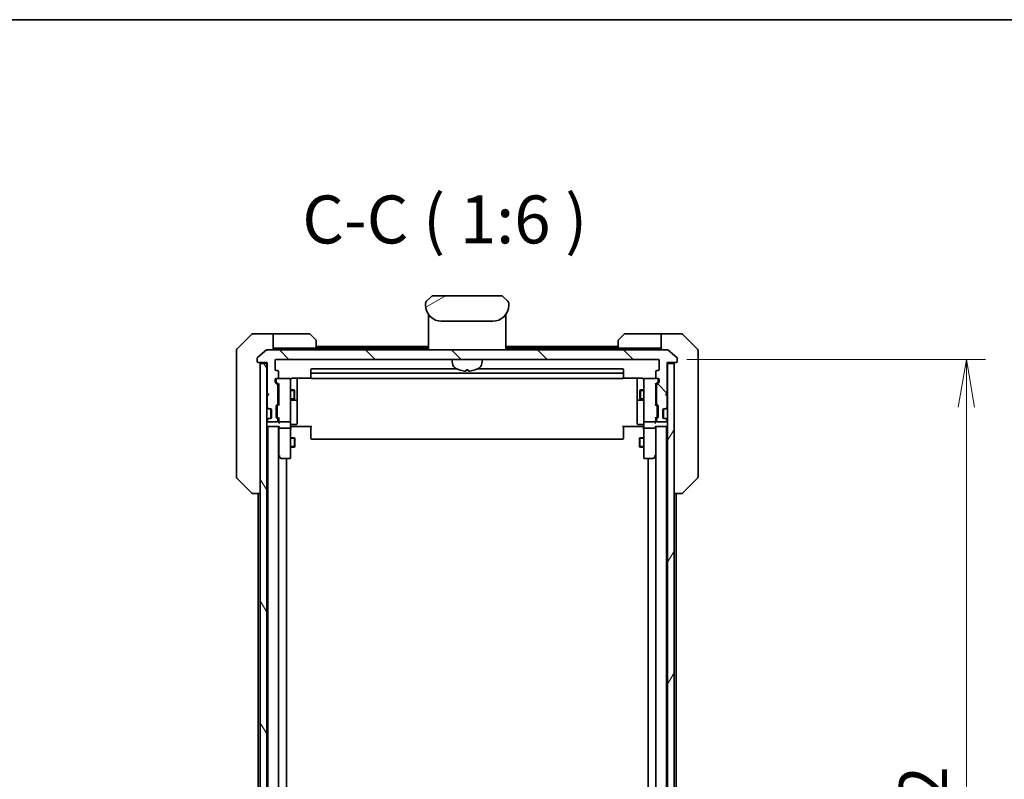
# Model space of a CAD drawing. Units: millimetres. Extents: x 0 to 9640, y 0 to 1686.
# Drawn here: x 3722 to 4030, y 1448 to 1686 of the extents above; entities that cross this region are included whole.
import ezdxf

# ---------------------------------------------------------------- set-up
doc = ezdxf.new("R2010")
doc.units = ezdxf.units.MM
for name, color, linetype, lineweight in [('Border (ISO)', 7, 'Continuous', 35), ('Dimension (ISO)', 7, 'Continuous', 18), ('Dimension (ISO) @ 1', 7, 'Continuous', 18), ('Hatch (ISO)', 1, 'Continuous', 18), ('Symbol (ISO)', 7, 'Continuous', 18), ('Visible (ISO)', 7, 'Continuous', 35), ('Visible Narrow (ISO)', 7, 'Continuous', 25)]:
    doc.layers.add(name, color=color, linetype=linetype, lineweight=lineweight)
doc.styles.add('Note Text (TK)', font='MS PGothic.ttf')
doc.dimstyles.new('Default - Method 1b (TK)', dxfattribs={"dimscale": 5, "dimtxt": 2.5, "dimasz": 2.5, "dimexe": 1, "dimexo": 1.5, "dimgap": 1, "dimtad": 1, "dimtoh": 1, "dimrnd": 1e-08, "dimdsep": 46, "dimtxsty": 'Note Text (TK)', "dimblk": 'OPEN', "dimcen": 0.09, "dimdle": 5, "dimclrd": 100, "dimclre": 100, "dimclrt": 7, "dimadec": 1, "dimazin": 1, "dimtfac": 1, "dimtmove": 0, "dimatfit": 3, "dimldrblk": 'OPEN', "dimfxl": 1, "dimtolj": 1, "dimlwd": -1, "dimlwe": -1, "dimarcsym": 0})

# ---------------------------------------------------------------- blocks, each defined once
blk = doc.blocks.new('図面枠 tk図枠')
at = {"layer": 'Border (ISO)'}
blk.add_line((14.5, 289), (405.5, 289), dxfattribs=at)
blk = doc.blocks.new('_Open')
at = {"color": 0, "linetype": 'ByBlock', "lineweight": -2}
for p, q in [((-1, 0.167), (0, 0)), ((-1, -0.167), (0, 0)), ((0, 0), (-1, 0))]:
    blk.add_line(p, q, dxfattribs=at)
blk = doc.blocks.new('*D53')
at = {"layer": 'Defpoints', "color": 0}
for p in [(3921.99, 1579.75), (3921.99, 1287.75), (4018.48, 1287.75)]:
    blk.add_point(p, dxfattribs=at)
at = {"layer": 'Dimension (ISO)', "color": 100}
for p, q in [((3930.99, 1579.75), (4024.48, 1579.75)), ((4018.48, 1564.75), (4018.48, 1302.75)), ((3930.99, 1287.75), (4024.48, 1287.75))]:
    blk.add_line(p, q, dxfattribs=at)
at = {"layer": 'Dimension (ISO)', "color": 100, "xscale": 15, "yscale": 15, "zscale": 15}
for p, rotation in [((4018.48, 1579.75), 90), ((4018.48, 1287.75), 270)]:
    blk.add_blockref('_Open', p, dxfattribs=dict(at, rotation=rotation))
at = {"layer": 'Dimension (ISO)', "color": 7, "insert": (4004.98, 1418.49), "char_height": 15, "attachment_point": 4, "rotation": 90, "style": 'Note Text (TK)'}
blk.add_mtext('\\A1;292', dxfattribs=at)

msp = doc.modelspace()

# ---------------------------------------------------------------- hatches: boundary and pattern name
at = {"layer": 'Hatch (ISO)'}
h = msp.add_hatch(dxfattribs=at)
h.set_pattern_fill('ANSI31', color=256, scale=152.4, angle=-14.999978, style=0)
h.set_pattern_definition([(30, (1878, -48), (-9.525, 16.49778), [])])
edge = h.paths.add_edge_path()
edge.add_line((3875.2416, 1596.6458), (3875.2416, 1597.2316))
edge.add_ellipse((3874.283, 1597.2487), major_axis=(-0.3747, 0.9046), ratio=0.97549601, start_angle=246.477174, end_angle=293.522735)
edge.add_line((3874.9487, 1597.9387), (3873.5345, 1599.3529))
edge.add_ellipse((3872.8274, 1598.6458), major_axis=(-0.7071, 0.7071), ratio=1, start_angle=270, end_angle=315.000009)
edge.add_line((3872.8274, 1599.6458), (3851.6558, 1599.6458))
edge.add_ellipse((3851.6558, 1598.6458), major_axis=(-1, 0), ratio=1, start_angle=270, end_angle=315)
edge.add_line((3850.9487, 1599.3529), (3849.5345, 1597.9387))
edge.add_ellipse((3850.2003, 1597.2487), major_axis=(-0.3747, -0.9046), ratio=0.97549601, start_angle=246.477265, end_angle=293.522826)
edge.add_line((3849.2416, 1597.2316), (3849.2416, 1596.6458))
edge.add_ellipse((3854.2416, 1596.6458), major_axis=(0, -5), ratio=1, start_angle=270, end_angle=360)
edge.add_line((3854.2416, 1591.6458), (3870.2416, 1591.6458))
edge.add_ellipse((3870.2416, 1596.6458), major_axis=(5, 0), ratio=1, start_angle=270, end_angle=360)
h = msp.add_hatch(dxfattribs=at)
h.set_pattern_fill('ANSI31', color=256, scale=152.4, angle=90.00021, style=0)
h.set_pattern_definition([(135.0002, (1878, -48), (-13.47033, -13.47043), [])])
edge = h.paths.add_edge_path()
edge.add_ellipse((3927.6916, 1579.0458), major_axis=(0.3, 0), ratio=1, start_angle=270, end_angle=360)
edge.add_line((3927.9916, 1579.0458), (3927.9916, 1580.1053))
edge.add_ellipse((3927.6916, 1580.1053), major_axis=(0, 0.3), ratio=1, start_angle=270, end_angle=320.194429)
edge.add_line((3927.8837, 1580.3357), (3925.0751, 1582.6762))
edge.add_ellipse((3924.883, 1582.4458), major_axis=(-0.2305, 0.1921), ratio=1, start_angle=270, end_angle=309.805571)
edge.add_line((3924.883, 1582.7458), (3799.6002, 1582.7458))
edge.add_ellipse((3799.6002, 1582.4458), major_axis=(-0.3, 0), ratio=1, start_angle=270, end_angle=309.805571)
edge.add_line((3799.4082, 1582.6762), (3796.5996, 1580.3357))
edge.add_ellipse((3796.7916, 1580.1053), major_axis=(-0.2305, -0.1921), ratio=1, start_angle=270, end_angle=320.194429)
edge.add_line((3796.4916, 1580.1053), (3796.4916, 1579.0458))
edge.add_ellipse((3796.7916, 1579.0458), major_axis=(0, -0.3), ratio=1, start_angle=270, end_angle=360)
edge.add_line((3796.7916, 1578.7458), (3799.6916, 1578.7458))
edge.add_line((3799.6916, 1578.7458), (3799.6916, 1569.2458))
edge.add_line((3799.6916, 1569.2458), (3800.1916, 1568.7458))
edge.add_line((3800.1916, 1568.7458), (3799.6916, 1568.2458))
edge.add_line((3799.6916, 1568.2458), (3799.6916, 1564.87))
edge.add_ellipse((3799.9916, 1564.87), major_axis=(0, -0.3), ratio=1, start_angle=270, end_angle=315)
edge.add_line((3799.7795, 1564.6579), (3800.1038, 1564.3336))
edge.add_ellipse((3800.3159, 1564.5458), major_axis=(0.2121, -0.2121), ratio=1, start_angle=270, end_angle=315)
edge.add_line((3800.3159, 1564.2458), (3800.6916, 1564.2458))
edge.add_ellipse((3800.6916, 1563.9458), major_axis=(0.3, 0), ratio=1, start_angle=0, end_angle=90, ccw=False)
edge.add_line((3800.9916, 1563.9458), (3800.9916, 1561.5458))
edge.add_ellipse((3800.6916, 1561.5458), major_axis=(0, -0.3), ratio=1, start_angle=0, end_angle=90, ccw=False)
edge.add_line((3800.6916, 1561.2458), (3800.3159, 1561.2458))
edge.add_ellipse((3800.3159, 1560.9458), major_axis=(-0.3, 0), ratio=1, start_angle=270, end_angle=315)
edge.add_line((3800.1038, 1561.1579), (3799.7795, 1560.8336))
edge.add_ellipse((3799.9916, 1560.6215), major_axis=(-0.2121, -0.2121), ratio=1, start_angle=270, end_angle=315)
edge.add_line((3799.6916, 1560.6215), (3799.6916, 1560.5458))
edge.add_ellipse((3799.9916, 1560.5458), major_axis=(0, -0.3), ratio=1, start_angle=270, end_angle=360)
edge.add_line((3799.9916, 1560.2458), (3802.6916, 1560.2458))
edge.add_ellipse((3802.6916, 1560.5458), major_axis=(0.3, 0), ratio=1, start_angle=270, end_angle=360)
edge.add_line((3802.9916, 1560.5458), (3802.9916, 1560.9215))
edge.add_ellipse((3802.6916, 1560.9215), major_axis=(0, 0.3), ratio=1, start_angle=270, end_angle=315)
edge.add_line((3802.9038, 1561.1336), (3802.5795, 1561.4579))
edge.add_ellipse((3802.7916, 1561.67), major_axis=(-0.2121, 0.2121), ratio=1, start_angle=45, end_angle=90, ccw=False)
edge.add_line((3802.4916, 1561.67), (3802.4916, 1565.1715))
edge.add_ellipse((3802.7916, 1565.1715), major_axis=(0, 0.3), ratio=1, start_angle=45, end_angle=90, ccw=False)
edge.add_line((3802.5795, 1565.3836), (3802.9038, 1565.7079))
edge.add_ellipse((3802.6916, 1565.92), major_axis=(0.2121, 0.2121), ratio=1, start_angle=270, end_angle=315)
edge.add_line((3802.9916, 1565.92), (3802.9916, 1571.5715))
edge.add_ellipse((3802.6916, 1571.5715), major_axis=(0, 0.3), ratio=1, start_angle=270, end_angle=315)
edge.add_line((3802.9038, 1571.7836), (3802.2795, 1572.4079))
edge.add_ellipse((3802.4916, 1572.62), major_axis=(-0.2121, 0.2121), ratio=1, start_angle=45, end_angle=90, ccw=False)
edge.add_line((3802.1916, 1572.62), (3802.1916, 1573.4458))
edge.add_ellipse((3802.4916, 1573.4458), major_axis=(0, 0.3), ratio=1, start_angle=0, end_angle=90, ccw=False)
edge.add_line((3802.4916, 1573.7458), (3802.8916, 1573.7458))
edge.add_ellipse((3802.8916, 1574.0458), major_axis=(0.3, 0), ratio=1, start_angle=270, end_angle=360)
edge.add_line((3803.1916, 1574.0458), (3803.1916, 1575.9458))
edge.add_ellipse((3802.8916, 1575.9458), major_axis=(0, 0.3), ratio=1, start_angle=270, end_angle=360)
edge.add_line((3802.8916, 1576.2458), (3802.4916, 1576.2458))
edge.add_ellipse((3802.4916, 1576.5458), major_axis=(-0.3, 0), ratio=1, start_angle=0, end_angle=90, ccw=False)
edge.add_line((3802.1916, 1576.5458), (3802.1916, 1579.4458))
edge.add_ellipse((3802.4916, 1579.4458), major_axis=(0, 0.3), ratio=1, start_angle=0, end_angle=90, ccw=False)
edge.add_line((3802.4916, 1579.7458), (3921.9916, 1579.7458))
edge.add_ellipse((3921.9916, 1579.4458), major_axis=(0.3, 0), ratio=1, start_angle=0, end_angle=90, ccw=False)
edge.add_line((3922.2916, 1579.4458), (3922.2916, 1576.5458))
edge.add_ellipse((3921.9916, 1576.5458), major_axis=(0, -0.3), ratio=1, start_angle=0, end_angle=90, ccw=False)
edge.add_line((3921.9916, 1576.2458), (3921.5916, 1576.2458))
edge.add_ellipse((3921.5916, 1575.9458), major_axis=(-0.3, 0), ratio=1, start_angle=270, end_angle=360)
edge.add_line((3921.2916, 1575.9458), (3921.2916, 1574.0458))
edge.add_ellipse((3921.5916, 1574.0458), major_axis=(0, -0.3), ratio=1, start_angle=270, end_angle=360)
edge.add_line((3921.5916, 1573.7458), (3921.9916, 1573.7458))
edge.add_ellipse((3921.9916, 1573.4458), major_axis=(0.3, 0), ratio=1, start_angle=0, end_angle=90, ccw=False)
edge.add_line((3922.2916, 1573.4458), (3922.2916, 1572.62))
edge.add_ellipse((3921.9916, 1572.62), major_axis=(0, -0.3), ratio=1, start_angle=45, end_angle=90, ccw=False)
edge.add_line((3922.2038, 1572.4079), (3921.5795, 1571.7836))
edge.add_ellipse((3921.7916, 1571.5715), major_axis=(-0.2121, -0.2121), ratio=1, start_angle=270, end_angle=315)
edge.add_line((3921.4916, 1571.5715), (3921.4916, 1565.92))
edge.add_ellipse((3921.7916, 1565.92), major_axis=(0, -0.3), ratio=1, start_angle=270, end_angle=315)
edge.add_line((3921.5795, 1565.7079), (3921.9038, 1565.3836))
edge.add_ellipse((3921.6916, 1565.1715), major_axis=(0.2121, -0.2121), ratio=1, start_angle=45, end_angle=90, ccw=False)
edge.add_line((3921.9916, 1565.1715), (3921.9916, 1561.67))
edge.add_ellipse((3921.6916, 1561.67), major_axis=(0, -0.3), ratio=1, start_angle=45, end_angle=90, ccw=False)
edge.add_line((3921.9038, 1561.4579), (3921.5795, 1561.1336))
edge.add_ellipse((3921.7916, 1560.9215), major_axis=(-0.2121, -0.2121), ratio=1, start_angle=270, end_angle=315)
edge.add_line((3921.4916, 1560.9215), (3921.4916, 1560.5458))
edge.add_ellipse((3921.7916, 1560.5458), major_axis=(0, -0.3), ratio=1, start_angle=270, end_angle=360)
edge.add_line((3921.7916, 1560.2458), (3924.4916, 1560.2458))
edge.add_ellipse((3924.4916, 1560.5458), major_axis=(0.3, 0), ratio=1, start_angle=270, end_angle=360)
edge.add_line((3924.7916, 1560.5458), (3924.7916, 1560.6215))
edge.add_ellipse((3924.4916, 1560.6215), major_axis=(0, 0.3), ratio=1, start_angle=270, end_angle=315)
edge.add_line((3924.7038, 1560.8336), (3924.3795, 1561.1579))
edge.add_ellipse((3924.1674, 1560.9458), major_axis=(-0.2121, 0.2121), ratio=1, start_angle=270, end_angle=315)
edge.add_line((3924.1674, 1561.2458), (3923.7916, 1561.2458))
edge.add_ellipse((3923.7916, 1561.5458), major_axis=(-0.3, 0), ratio=1, start_angle=0, end_angle=90, ccw=False)
edge.add_line((3923.4916, 1561.5458), (3923.4916, 1563.9458))
edge.add_ellipse((3923.7916, 1563.9458), major_axis=(0, 0.3), ratio=1, start_angle=0, end_angle=90, ccw=False)
edge.add_line((3923.7916, 1564.2458), (3924.1674, 1564.2458))
edge.add_ellipse((3924.1674, 1564.5458), major_axis=(0.3, 0), ratio=1, start_angle=270, end_angle=315)
edge.add_line((3924.3795, 1564.3336), (3924.7038, 1564.6579))
edge.add_ellipse((3924.4916, 1564.87), major_axis=(0.2121, 0.2121), ratio=1, start_angle=270, end_angle=315)
edge.add_line((3924.7916, 1564.87), (3924.7916, 1568.2458))
edge.add_line((3924.7916, 1568.2458), (3924.2916, 1568.7458))
edge.add_line((3924.2916, 1568.7458), (3924.7916, 1569.2458))
edge.add_line((3924.7916, 1569.2458), (3924.7916, 1578.7458))
edge.add_line((3924.7916, 1578.7458), (3927.6916, 1578.7458))
h = msp.add_hatch(dxfattribs=at)
h.set_pattern_fill('ANSI31', color=256, scale=152.4, angle=75.000175, style=0)
h.set_pattern_definition([(120.0002, (1878, -48), (-16.49775, -9.52505), [])])
h.paths.add_polyline_path([(3797.4916, 1289.0458), (3799.4916, 1289.0458), (3799.4916, 1578.4458), (3797.4916, 1578.4458)])
h = msp.add_hatch(dxfattribs=at)
h.set_pattern_fill('ANSI31', color=256, scale=152.4, angle=14.999978, style=0)
h.set_pattern_definition([(60, (1878, -48), (-16.49778, 9.525), [])])
h.paths.add_polyline_path([(3924.9916, 1289.0458), (3926.9916, 1289.0458), (3926.9916, 1578.4458), (3924.9916, 1578.4458)])

# ---------------------------------------------------------------- linework, layer by layer
at = {"layer": 'Visible (ISO)'}
for p, q in [((3872.8274, 1599.6458), (3851.6558, 1599.6458)), ((3849.2416, 1597.2316), (3849.2416, 1596.6458)), ((3849.2465, 1597.3298), (3849.2465, 1597.3298)), ((3849.2465, 1597.3298), (3849.2465, 1597.3297)), ((3849.4685, 1597.8658), (3849.4685, 1597.8658)), ((3850.9487, 1599.3529), (3849.5345, 1597.9387)), ((3874.9487, 1597.9387), (3873.5345, 1599.3529)), ((3875.0148, 1597.8658), (3875.0147, 1597.8658)), ((3875.045, 1597.827), (3875.045, 1597.827)), ((3875.2308, 1597.3786), (3875.2308, 1597.3786)), ((3875.2368, 1597.3298), (3875.2368, 1597.3297)), ((3875.2416, 1596.6458), (3875.2416, 1597.2316)), ((3850.1416, 1593.784), (3850.1416, 1593.3458)), ((3850.1416, 1593.3458), (3850.1416, 1593.0664)), ((3874.3416, 1593.784), (3874.3416, 1593.3458)), ((3874.3416, 1593.3458), (3874.3416, 1593.0664)), ((3850.1416, 1592.9458), (3850.1416, 1593.0664)), ((3850.1416, 1582.7458), (3850.1416, 1592.9458)), ((3850.3416, 1593.1458), (3850.6709, 1593.1458)), ((3850.6709, 1593.1458), (3850.3416, 1593.1458)), ((3854.2416, 1591.6458), (3870.2416, 1591.6458)), ((3873.8123, 1593.1458), (3874.1416, 1593.1458)), ((3873.8123, 1593.1458), (3874.1416, 1593.1458)), ((3874.3416, 1593.0664), (3874.3416, 1592.9458)), ((3874.3416, 1582.7458), (3874.3416, 1592.9458)), ((3794.8452, 1587.5993), (3790.1381, 1582.8922)), ((3797.4916, 1587.7458), (3795.1987, 1587.7458)), ((3801.4916, 1587.7458), (3797.4916, 1587.7458)), ((3801.4916, 1587.7458), (3801.4916, 1582.7458)), ((3802.4916, 1587.7458), (3801.4916, 1587.7458)), ((3802.4916, 1587.7458), (3812.7845, 1587.7458)), ((3813.1381, 1587.5993), (3814.8452, 1585.8922)), ((3909.6381, 1585.8922), (3911.3452, 1587.5993)), ((3921.9916, 1587.7458), (3911.6987, 1587.7458)), ((3922.9916, 1587.7458), (3921.9916, 1587.7458)), ((3922.9916, 1582.7458), (3922.9916, 1587.7458)), ((3922.9916, 1587.7458), (3926.9916, 1587.7458)), ((3926.9916, 1587.7458), (3929.2845, 1587.7458)), ((3934.3452, 1582.8922), (3929.6381, 1587.5993)), ((3814.9916, 1585.5387), (3814.9916, 1583.2458)), ((3909.4916, 1583.2458), (3909.4916, 1585.5387)), ((3789.9916, 1579.7458), (3789.9916, 1582.5387)), ((3799.4082, 1582.6762), (3796.5996, 1580.3357)), ((3924.883, 1582.7458), (3799.6002, 1582.7458)), ((3801.4916, 1583.2458), (3802.4916, 1583.2458)), ((3814.9916, 1583.2458), (3802.4916, 1583.2458)), ((3850.1416, 1583.7458), (3814.9916, 1583.7458)), ((3850.1416, 1583.2458), (3814.9916, 1583.2458)), ((3909.4916, 1583.7458), (3874.3416, 1583.7458)), ((3909.4916, 1583.2458), (3874.3416, 1583.2458)), ((3909.4916, 1583.2458), (3921.9916, 1583.2458)), ((3921.9916, 1583.2458), (3922.9916, 1583.2458)), ((3927.8837, 1580.3357), (3925.0751, 1582.6762)), ((3934.4916, 1582.5387), (3934.4916, 1579.7458)), ((3789.9916, 1579.7458), (3789.9916, 1578.4087)), ((3789.9916, 1578.4087), (3789.9916, 1576.9406)), ((3796.4916, 1580.1053), (3796.4916, 1579.0458)), ((3796.7916, 1578.7458), (3799.6916, 1578.7458)), ((3799.4916, 1578.4458), (3797.4916, 1578.4458)), ((3797.4916, 1578.4458), (3797.4916, 1289.0458)), ((3799.4916, 1578.7458), (3799.4916, 1578.4458)), ((3799.4916, 1289.0458), (3799.4916, 1578.4458)), ((3799.6916, 1578.7458), (3799.6916, 1569.2458)), ((3802.1916, 1576.5458), (3802.1916, 1579.4458)), ((3802.4916, 1579.7458), (3921.9916, 1579.7458)), ((3857.6017, 1578.4872), (3857.4916, 1579.7458)), ((3866.8815, 1578.4872), (3866.9916, 1579.7458)), ((3922.2916, 1579.4458), (3922.2916, 1576.5458)), ((3924.7916, 1569.2458), (3924.7916, 1578.7458)), ((3924.7916, 1578.7458), (3927.6916, 1578.7458)), ((3924.9916, 1578.4458), (3924.9916, 1578.7458)), ((3926.9916, 1578.4458), (3924.9916, 1578.4458)), ((3924.9916, 1578.4458), (3924.9916, 1289.0458)), ((3926.9916, 1289.0458), (3926.9916, 1578.4458)), ((3927.9916, 1579.0458), (3927.9916, 1580.1053)), ((3934.4916, 1578.4087), (3934.4916, 1579.7458)), ((3934.4916, 1576.9406), (3934.4916, 1578.4087)), ((3789.9916, 1576.9406), (3789.9916, 1543.9285)), ((3802.8916, 1576.2458), (3802.4916, 1576.2458)), ((3803.1916, 1574.0458), (3803.1916, 1575.9458)), ((3813.2916, 1576.4458), (3813.2916, 1575.1458)), ((3813.2916, 1575.1458), (3813.2916, 1574.9529)), ((3813.2916, 1574.8115), (3813.2916, 1574.9529)), ((3858.969, 1576.7458), (3813.5916, 1576.7458)), ((3910.8916, 1575.4458), (3813.5916, 1575.4458)), ((3861.9576, 1576.4316), (3862.5257, 1576.4316)), ((3910.8916, 1576.7458), (3865.5142, 1576.7458)), ((3911.1916, 1575.1458), (3911.1916, 1576.4458)), ((3911.1916, 1574.9529), (3911.1916, 1575.1458)), ((3911.1916, 1574.9529), (3911.1916, 1574.8115)), ((3921.2916, 1575.9458), (3921.2916, 1574.0458)), ((3921.9916, 1576.2458), (3921.5916, 1576.2458)), ((3934.4916, 1543.9285), (3934.4916, 1576.9406)), ((3802.1916, 1572.62), (3802.1916, 1573.4458)), ((3802.9038, 1571.7836), (3802.2795, 1572.4079)), ((3802.4416, 1573.4458), (3802.4416, 1572.9566)), ((3802.4416, 1572.9566), (3802.4416, 1572.8201)), ((3802.4916, 1573.7458), (3802.8916, 1573.7458)), ((3802.5295, 1572.6079), (3803.2416, 1571.8958)), ((3806.6916, 1573.7458), (3802.8916, 1573.7458)), ((3803.2416, 1572.0719), (3803.2416, 1565.4197)), ((3806.715, 1573.7458), (3806.6916, 1573.7458)), ((3806.9916, 1572.5604), (3806.9916, 1573.4458)), ((3806.9916, 1561.364), (3806.9916, 1572.5604)), ((3807.4916, 1573.8356), (3813.3776, 1573.8356)), ((3808.9916, 1567.4228), (3808.9916, 1573.8356)), ((3813.2916, 1574.8115), (3813.2916, 1574.1043)), ((3813.2916, 1574.0458), (3813.2916, 1574.1043)), ((3813.5916, 1573.7458), (3910.8916, 1573.7458)), ((3911.1057, 1573.8356), (3916.9916, 1573.8356)), ((3911.1916, 1574.1043), (3911.1916, 1574.8115)), ((3911.1916, 1574.1043), (3911.1916, 1574.0458)), ((3915.4916, 1573.8356), (3915.4916, 1567.4228)), ((3917.4916, 1573.4458), (3917.4916, 1572.5604)), ((3917.4916, 1572.5604), (3917.4916, 1561.364)), ((3917.7916, 1573.7458), (3917.7683, 1573.7458)), ((3921.5916, 1573.7458), (3917.7916, 1573.7458)), ((3921.9537, 1572.6079), (3921.2416, 1571.8958)), ((3921.2416, 1565.4197), (3921.2416, 1572.0719)), ((3922.2038, 1572.4079), (3921.5795, 1571.7836)), ((3921.5916, 1573.7458), (3921.9916, 1573.7458)), ((3922.0416, 1572.9566), (3922.0416, 1573.4458)), ((3922.0416, 1572.8201), (3922.0416, 1572.9566)), ((3922.2916, 1573.4458), (3922.2916, 1572.62)), ((3799.6916, 1569.2458), (3800.1916, 1568.7458)), ((3800.1916, 1568.7458), (3799.6916, 1568.2458)), ((3802.9916, 1565.92), (3802.9916, 1571.5715)), ((3802.9916, 1570.2458), (3803.2416, 1570.2458)), ((3806.9916, 1570.2458), (3808.0416, 1570.2458)), ((3808.0416, 1567.2458), (3808.0416, 1570.2458)), ((3808.195, 1569.939), (3808.0416, 1570.2458)), ((3808.195, 1569.939), (3808.195, 1567.5525)), ((3916.2883, 1569.939), (3916.4416, 1570.2458)), ((3916.2883, 1567.5525), (3916.2883, 1569.939)), ((3916.4416, 1570.2458), (3916.4416, 1567.2458)), ((3917.4916, 1570.2458), (3916.4416, 1570.2458)), ((3921.4916, 1570.2458), (3921.2416, 1570.2458)), ((3921.4916, 1571.5715), (3921.4916, 1565.92)), ((3924.2916, 1568.7458), (3924.7916, 1569.2458)), ((3924.7916, 1568.2458), (3924.2916, 1568.7458)), ((3799.6916, 1568.2458), (3799.6916, 1564.87)), ((3802.5795, 1565.3836), (3802.9038, 1565.7079)), ((3803.2416, 1565.5958), (3802.8295, 1565.1837)), ((3802.9916, 1567.2458), (3803.2416, 1567.2458)), ((3806.9916, 1567.2458), (3808.0416, 1567.2458)), ((3807.2916, 1566.9512), (3808.6916, 1566.9512)), ((3808.195, 1567.5525), (3808.0416, 1567.2458)), ((3808.9916, 1567.2512), (3808.9916, 1567.4228)), ((3808.9916, 1563.5767), (3808.9916, 1567.2512)), ((3915.4916, 1567.4228), (3915.4916, 1567.2512)), ((3915.4916, 1567.2512), (3915.4916, 1563.5767)), ((3915.7916, 1566.9512), (3917.1916, 1566.9512)), ((3916.2883, 1567.5525), (3916.4416, 1567.2458)), ((3917.4916, 1567.2458), (3916.4416, 1567.2458)), ((3921.4916, 1567.2458), (3921.2416, 1567.2458)), ((3921.2416, 1565.5958), (3921.6537, 1565.1837)), ((3921.5795, 1565.7079), (3921.9038, 1565.3836)), ((3924.7916, 1564.87), (3924.7916, 1568.2458)), ((3799.5795, 1564.6579), (3799.9038, 1564.3336)), ((3799.7795, 1564.6579), (3800.1038, 1564.3336)), ((3799.9038, 1564.3336), (3799.9242, 1564.3132)), ((3800.1159, 1564.2458), (3800.3159, 1564.2458)), ((3800.3159, 1564.2458), (3800.6916, 1564.2458)), ((3800.7916, 1561.2629), (3800.7916, 1564.2286)), ((3800.9916, 1563.9458), (3800.9916, 1561.5458)), ((3802.4916, 1561.67), (3802.4916, 1565.1715)), ((3802.7416, 1564.9715), (3802.7416, 1564.8281)), ((3802.7416, 1564.8281), (3802.7416, 1562.0135)), ((3808.9916, 1559.6471), (3808.9916, 1563.5767)), ((3915.4916, 1563.5767), (3915.4916, 1559.6471)), ((3921.7416, 1564.8281), (3921.7416, 1564.9715)), ((3921.7416, 1562.0135), (3921.7416, 1564.8281)), ((3921.9916, 1565.1715), (3921.9916, 1561.67)), ((3923.4916, 1561.5458), (3923.4916, 1563.9458)), ((3923.6916, 1561.2629), (3923.6916, 1564.2286)), ((3923.7916, 1564.2458), (3924.1674, 1564.2458)), ((3924.1674, 1564.2458), (3924.3674, 1564.2458)), ((3924.3795, 1564.3336), (3924.7038, 1564.6579)), ((3924.5591, 1564.3132), (3924.5795, 1564.3336)), ((3924.5795, 1564.3336), (3924.9038, 1564.6579)), ((3799.9038, 1561.1579), (3799.5795, 1560.8336)), ((3799.6916, 1560.6215), (3799.6916, 1560.5458)), ((3800.1038, 1561.1579), (3799.7795, 1560.8336)), ((3799.9242, 1561.1783), (3799.9038, 1561.1579)), ((3799.9916, 1560.2458), (3802.6916, 1560.2458)), ((3800.3159, 1561.2458), (3800.1159, 1561.2458)), ((3800.6916, 1561.2458), (3800.3159, 1561.2458)), ((3802.9038, 1561.1336), (3802.5795, 1561.4579)), ((3802.7416, 1562.0135), (3802.7416, 1561.8701)), ((3803.2416, 1561.2458), (3802.8295, 1561.6579)), ((3802.9916, 1560.5458), (3802.9916, 1560.9215)), ((3803.2416, 1561.4219), (3803.2416, 1560.5458)), ((3803.2416, 1560.5458), (3803.2416, 1560.17)), ((3803.5416, 1560.2458), (3806.6916, 1560.2458)), ((3806.9916, 1560.5458), (3806.9916, 1561.364)), ((3806.9916, 1560.5458), (3806.9916, 1558.37)), ((3917.4916, 1561.364), (3917.4916, 1560.5458)), ((3917.4916, 1558.37), (3917.4916, 1560.5458)), ((3917.7916, 1560.2458), (3920.9416, 1560.2458)), ((3921.6537, 1561.6579), (3921.2416, 1561.2458)), ((3921.2416, 1560.5458), (3921.2416, 1561.4219)), ((3921.2416, 1560.17), (3921.2416, 1560.5458)), ((3921.4916, 1560.9215), (3921.4916, 1560.5458)), ((3921.9038, 1561.4579), (3921.5795, 1561.1336)), ((3921.7416, 1561.8701), (3921.7416, 1562.0135)), ((3921.7916, 1560.2458), (3924.4916, 1560.2458)), ((3924.1674, 1561.2458), (3923.7916, 1561.2458)), ((3924.3674, 1561.2458), (3924.1674, 1561.2458)), ((3924.7038, 1560.8336), (3924.3795, 1561.1579)), ((3924.5795, 1561.1579), (3924.5591, 1561.1783)), ((3924.9038, 1560.8336), (3924.5795, 1561.1579)), ((3924.7916, 1560.5458), (3924.7916, 1560.6215)), ((3799.4916, 1558.7458), (3799.7916, 1558.7458)), ((3799.7916, 1558.7458), (3803.3295, 1558.7458)), ((3799.8416, 1558.7458), (3799.8416, 1308.7458)), ((3803.1416, 1308.7458), (3803.1416, 1558.7458)), ((3803.2416, 1558.7458), (3803.2416, 1558.37)), ((3803.2416, 1558.37), (3803.2416, 1549.7791)), ((3806.6916, 1558.2458), (3803.5416, 1558.2458)), ((3806.9916, 1549.8092), (3806.9916, 1558.37)), ((3807.2167, 1558.7458), (3806.9994, 1558.7458)), ((3807.2167, 1558.7458), (3807.4916, 1558.7458)), ((3807.2916, 1559.3471), (3808.6916, 1559.3471)), ((3813.5916, 1558.7458), (3807.4916, 1558.7458)), ((3813.2916, 1558.3316), (3813.2916, 1558.7458)), ((3813.2916, 1558.3316), (3813.2916, 1555.9529)), ((3916.9916, 1558.7458), (3910.8916, 1558.7458)), ((3911.1916, 1558.7458), (3911.1916, 1558.3316)), ((3911.1916, 1555.9529), (3911.1916, 1558.3316)), ((3917.1916, 1559.3471), (3915.7916, 1559.3471)), ((3916.9916, 1558.7458), (3917.2666, 1558.7458)), ((3917.4839, 1558.7458), (3917.2666, 1558.7458)), ((3917.4916, 1558.37), (3917.4916, 1549.8092)), ((3920.9416, 1558.2458), (3917.7916, 1558.2458)), ((3921.1538, 1558.7458), (3924.6916, 1558.7458)), ((3921.2416, 1558.37), (3921.2416, 1558.7458)), ((3921.2416, 1549.7791), (3921.2416, 1558.37)), ((3921.3416, 1558.7458), (3921.3416, 1308.7458)), ((3924.6416, 1308.7458), (3924.6416, 1558.7458)), ((3924.6916, 1558.7458), (3924.9916, 1558.7458)), ((3806.9916, 1555.2458), (3808.1916, 1555.2458)), ((3808.1916, 1552.2458), (3808.1916, 1555.2458)), ((3808.345, 1554.939), (3808.1916, 1555.2458)), ((3808.345, 1554.939), (3808.345, 1552.5525)), ((3813.2916, 1555.8115), (3813.2916, 1555.9529)), ((3813.2916, 1555.8115), (3813.2916, 1555.1043)), ((3813.2916, 1555.0458), (3813.2916, 1555.1043)), ((3813.5916, 1554.7458), (3910.8916, 1554.7458)), ((3911.1916, 1555.9529), (3911.1916, 1555.8115)), ((3911.1916, 1555.1043), (3911.1916, 1555.8115)), ((3911.1916, 1555.1043), (3911.1916, 1555.0458)), ((3916.1383, 1554.939), (3916.2916, 1555.2458)), ((3916.1383, 1552.5525), (3916.1383, 1554.939)), ((3916.2916, 1555.2458), (3916.2916, 1552.2458)), ((3917.4916, 1555.2458), (3916.2916, 1555.2458)), ((3806.9916, 1552.2458), (3808.1916, 1552.2458)), ((3808.345, 1552.5525), (3808.1916, 1552.2458)), ((3916.1383, 1552.5525), (3916.2916, 1552.2458)), ((3917.4916, 1552.2458), (3916.2916, 1552.2458)), ((3803.1416, 1549.8124), (3803.3016, 1549.5991)), ((3803.3016, 1549.5991), (3803.8516, 1548.8658)), ((3803.5416, 1549.8092), (3803.386, 1549.6536)), ((3804.0916, 1548.7458), (3806.6916, 1548.7458)), ((3805.6416, 1318.7458), (3805.6416, 1548.7458)), ((3806.9916, 1549.0458), (3806.9916, 1549.8092)), ((3917.4916, 1549.8092), (3917.4916, 1549.0458)), ((3917.7916, 1548.7458), (3920.3916, 1548.7458)), ((3918.8416, 1548.7458), (3918.8416, 1318.7458)), ((3920.6316, 1548.8658), (3921.1816, 1549.5991)), ((3920.9416, 1549.8092), (3921.0972, 1549.6536)), ((3921.1816, 1549.5991), (3921.3416, 1549.8124)), ((3789.9916, 1543.9285), (3789.9916, 1542.9529)), ((3790.1381, 1542.5993), (3794.8452, 1537.8922)), ((3934.3452, 1542.5993), (3929.6381, 1537.8922)), ((3934.4916, 1542.9529), (3934.4916, 1543.9285)), ((3795.1987, 1537.7458), (3795.1988, 1537.7458)), ((3795.1988, 1537.7458), (3797.4916, 1537.7458)), ((3796.8416, 1537.7458), (3796.8416, 1329.7458)), ((3926.9916, 1537.7458), (3929.2845, 1537.7458)), ((3927.6416, 1329.7458), (3927.6416, 1537.7458))]:
    msp.add_line(p, q, dxfattribs=at)
for centre, radius, start, end in [((3851.6558, 1598.6458), 1, 90.000005, 135.000005), ((3872.8274, 1598.6458), 1, 44.999995, 90.000004), ((3854.2416, 1596.6458), 5, 180, 270), ((3850.2418, 1597.2315), 1.0002, 143.45753, 171.542492), ((3870.2416, 1596.6458), 5, 270, 0), ((3874.2415, 1597.2315), 1.0001, 28.112879, 36.542864), ((3874.242, 1597.2316), 0.9997, 8.456304, 11.269612), ((3850.3416, 1593.3458), 0.2, 180, 269.999997), ((3874.1416, 1593.3458), 0.2, 270, 0.000002), ((3850.3416, 1592.9458), 0.2, 90.000003, 180.000002), ((3874.1416, 1592.9458), 0.2, 359.999998, 90), ((3795.1987, 1587.2458), 0.5, 90, 135), ((3812.7845, 1587.2458), 0.5, 45, 90), ((3911.6987, 1587.2458), 0.5, 90, 135), ((3929.2845, 1587.2458), 0.5, 45, 90), ((3814.4916, 1585.5387), 0.5, 0, 45), ((3909.9916, 1585.5387), 0.5, 135, 180), ((3790.4916, 1582.5387), 0.5, 135, 180), ((3799.6002, 1582.4458), 0.3, 90, 129.805571), ((3924.883, 1582.4458), 0.3, 50.194429, 90), ((3933.9916, 1582.5387), 0.5, 0, 45), ((3796.7916, 1580.1053), 0.3, 129.805571, 180), ((3796.7916, 1579.0458), 0.3, 180, 270), ((3797.1916, 1578.4458), 0.3, 0, 90), ((3802.4916, 1579.4458), 0.3, 90, 180), ((3859.5941, 1578.6615), 2, 185, 243.816382), ((3864.8891, 1578.6615), 2, 296.183618, 355), ((3921.9916, 1579.4458), 0.3, 0, 90), ((3927.2916, 1578.4458), 0.3, 90, 180), ((3927.6916, 1579.0458), 0.3, 270, 0), ((3927.6916, 1580.1053), 0.3, 0, 50.194429), ((3802.4916, 1576.5458), 0.3, 180, 270), ((3802.8916, 1575.9458), 0.3, 0, 90), ((3813.5916, 1576.4458), 0.3, 90, 180), ((3813.5916, 1575.1458), 0.3, 90, 180), ((3862.2416, 1584.0458), 8, 243.816382, 251.991479), ((3859.8069, 1576.5562), 0.1246, 251.991479, 268.476953), ((3864.6764, 1576.5562), 0.1246, 271.523047, 288.008521), ((3862.2416, 1584.0458), 8, 288.008521, 296.183618), ((3910.8916, 1576.4458), 0.3, 0, 90), ((3910.8916, 1575.1458), 0.3, 0, 90), ((3921.5916, 1575.9458), 0.3, 90, 180), ((3921.9916, 1576.5458), 0.3, 270, 0), ((3802.4916, 1573.4458), 0.3, 90, 180), ((3802.4916, 1572.62), 0.3, 180, 225), ((3802.7416, 1573.4458), 0.3, 90, 180), ((3802.8916, 1574.0458), 0.3, 270, 0), ((3802.6916, 1571.5715), 0.3, 0, 45), ((3806.6916, 1573.4458), 0.3, 0, 90), ((3806.717, 1573.4458), 0.3, 345.522488, 90), ((3807.4916, 1573.2458), 0.5, 165.522488, 180), ((3813.5916, 1574.0458), 0.3, 180, 270), ((3910.8916, 1574.0458), 0.3, 270, 0), ((3917.7662, 1573.4458), 0.3, 90, 194.477512), ((3916.9916, 1573.2458), 0.5, 0, 14.477512), ((3917.7916, 1573.4458), 0.3, 90, 180), ((3921.5916, 1574.0458), 0.3, 180, 270), ((3921.7916, 1571.5715), 0.3, 135, 180), ((3921.7416, 1573.4458), 0.3, 0, 90), ((3921.9916, 1573.4458), 0.3, 0, 90), ((3921.9916, 1572.62), 0.3, 315, 0), ((3802.6916, 1565.92), 0.3, 315, 0), ((3807.2916, 1566.6512), 0.3, 90, 180), ((3808.6916, 1567.2512), 0.3, 270, 0), ((3915.7916, 1567.2512), 0.3, 180, 270), ((3917.1916, 1566.6512), 0.3, 0, 90), ((3921.7916, 1565.92), 0.3, 180, 225), ((3799.7916, 1564.87), 0.3, 180, 225), ((3799.9916, 1564.87), 0.3, 180, 225), ((3800.1159, 1564.5458), 0.3, 225, 270), ((3800.3159, 1564.5458), 0.3, 225, 270), ((3800.6916, 1563.9458), 0.3, 0, 90), ((3802.7916, 1565.1715), 0.3, 135, 180), ((3921.6916, 1565.1715), 0.3, 0, 45), ((3923.7916, 1563.9458), 0.3, 90, 180), ((3924.1674, 1564.5458), 0.3, 270, 315), ((3924.3674, 1564.5458), 0.3, 270, 315), ((3924.4916, 1564.87), 0.3, 315, 0), ((3924.6916, 1564.87), 0.3, 315, 0), ((3799.7916, 1560.6215), 0.3, 135, 180), ((3799.9916, 1560.6215), 0.3, 135, 180), ((3799.9916, 1560.5458), 0.3, 180, 270), ((3800.1159, 1560.9458), 0.3, 90, 135), ((3800.3159, 1560.9458), 0.3, 90, 135), ((3800.6916, 1561.5458), 0.3, 270, 0), ((3802.7916, 1561.67), 0.3, 180, 225), ((3802.6916, 1560.5458), 0.3, 270, 0), ((3802.6916, 1560.9215), 0.3, 0, 45), ((3803.5416, 1560.5458), 0.3, 180, 203.437996), ((3803.5416, 1560.5458), 0.3, 238.755545, 270), ((3806.6916, 1560.5458), 0.3, 270, 0), ((3808.6916, 1559.6471), 0.3, 270, 0), ((3915.7916, 1559.6471), 0.3, 180, 270), ((3917.7916, 1560.5458), 0.3, 180, 270), ((3920.9416, 1560.5458), 0.3, 270, 301.244455), ((3920.9416, 1560.5458), 0.3, 336.562016, 0), ((3921.7916, 1560.9215), 0.3, 135, 180), ((3921.7916, 1560.5458), 0.3, 180, 270), ((3921.6916, 1561.67), 0.3, 315, 0), ((3923.7916, 1561.5458), 0.3, 180, 270), ((3924.1674, 1560.9458), 0.3, 45, 90), ((3924.3674, 1560.9458), 0.3, 45, 90), ((3924.4916, 1560.5458), 0.3, 270, 0), ((3924.4916, 1560.6215), 0.3, 0, 45), ((3924.6916, 1560.6215), 0.3, 0, 45), ((3799.7916, 1559.0458), 0.3, 180, 270), ((3807.2916, 1559.0471), 0.3, 90, 180), ((3917.1916, 1559.0471), 0.3, 0, 90), ((3924.6916, 1559.0458), 0.3, 270, 0), ((3813.5916, 1555.0458), 0.3, 180, 270), ((3910.8916, 1555.0458), 0.3, 270, 0), ((3803.5416, 1549.7791), 0.3, 180, 203.437984), ((3803.5416, 1549.7791), 0.3, 203.437984, 216.869898), ((3804.0916, 1549.0458), 0.3, 216.869898, 270), ((3806.6916, 1549.0458), 0.3, 270, 0), ((3917.7916, 1549.0458), 0.3, 180, 270), ((3920.3916, 1549.0458), 0.3, 270, 323.130102), ((3920.9416, 1549.7791), 0.3, 323.130102, 336.562021), ((3920.9416, 1549.7791), 0.3, 336.562004, 0), ((3790.4916, 1542.9529), 0.5, 180, 225), ((3933.9916, 1542.9529), 0.5, 315, 0), ((3795.1987, 1538.2458), 0.5, 225, 270), ((3929.2845, 1538.2458), 0.5, 270, 315)]:
    msp.add_arc(centre, radius, start, end, dxfattribs=at)
for centre, major_axis, ratio, start_param, end_param in [((3850.2003, 1597.2487), (-0.3747, -0.9046), 0.97549601, 4.31084187, 5.11393766), ((3874.283, 1597.2487), (-0.3747, 0.9046), 0.97549601, 4.3108403, 5.1139361), ((3862.2563, 1584.027), (-6.2968, -4.9299), 0.99385496, 0.59455511, 0.80966607), ((3862.4553, 1584.027), (-0.6986, -7.9665), 0.06823627, 0.09987871, 0.31498967), ((3862.028, 1584.027), (0.6986, -7.9665), 0.06823627, 5.96819563, 6.1833066), ((3862.227, 1584.027), (-6.2968, 4.9299), 0.99385496, 2.33192658, 2.54703754), ((3802.7416, 1572.8201), (0, -0.3), 0.99985076, 4.71238898, 5.49786177), ((3803.5416, 1572.175), (0.2958, 0.1246), 0.40041045, 2.33106693, 2.97456804), ((3920.9416, 1572.175), (-0.2958, 0.1246), 0.40041045, 3.30861727, 3.95211838), ((3921.7416, 1572.8201), (0, -0.3), 0.99985076, 0.78532354, 1.57079633), ((3803.0416, 1564.9715), (0, 0.3), 0.99985076, 0.78532354, 1.57079633), ((3803.5416, 1565.3165), (0.2958, -0.1246), 0.40041045, 3.30861727, 3.95211838), ((3920.9416, 1565.3165), (-0.2958, -0.1246), 0.40041045, 2.33106693, 2.97456804), ((3921.4416, 1564.9715), (0, 0.3), 0.99985076, 4.71238898, 5.49786177), ((3803.0416, 1561.8701), (0, -0.3), 0.99985076, 4.71238898, 5.49786177), ((3803.5416, 1561.525), (0.2958, 0.1246), 0.40041045, 2.33106693, 2.97456804), ((3803.5416, 1560.17), (0, -0.4243), 0.70710678, 4.71238898, 5.49778714), ((3803.5416, 1560.578), (-0.2044, -0.6487), 0.33843751, 4.81863915, 5.05307036), ((3803.5416, 1559.87), (-0.2772, 0.2772), 0.41421356, 1.17809725, 1.96349541), ((3803.5191, 1560.5458), (-0.483, -0.2515), 0.33843751, 1.12161563, 1.39634246), ((3920.9416, 1559.87), (-0.2772, -0.2772), 0.41421356, 1.17809725, 1.96349541), ((3920.9642, 1560.5458), (0.483, -0.2515), 0.33843751, 4.88684285, 5.16156968), ((3920.9416, 1560.17), (0, -0.4243), 0.70710678, 0.78539816, 1.57079633), ((3920.9416, 1561.525), (-0.2958, 0.1246), 0.40041045, 3.30861727, 3.95211838), ((3920.9416, 1560.578), (0.2044, -0.6487), 0.33843751, 1.23011504, 1.46454615), ((3921.4416, 1561.8701), (0, -0.3), 0.99985076, 0.78532354, 1.57079633), ((3803.5416, 1558.37), (0.3, 0), 0.41421356, 3.14159265, 4.71238898), ((3803.5416, 1559.0458), (-0.2772, -0.2772), 0.41421356, 0.39269908, 1.17809725), ((3806.6916, 1558.37), (0.3, 0), 0.41421356, 4.71238898, 6.28318531), ((3917.7916, 1558.37), (0.3, 0), 0.41421356, 3.14159265, 4.71238898), ((3920.9416, 1559.0458), (0.2772, -0.2772), 0.41421356, 5.10508806, 5.89048623), ((3920.9416, 1558.37), (0.3, 0), 0.41421356, 4.71238898, 6.28318531), ((3803.5191, 1549.8092), (-0.4823, 0.2411), 0.37002441, 1.47901306, 1.75373989), ((3920.9642, 1549.8092), (0.4823, 0.2411), 0.37002441, 4.52944541, 4.80417225)]:
    msp.add_ellipse(centre, major_axis=major_axis, ratio=ratio, start_param=start_param, end_param=end_param, dxfattribs=at)
for points, knots in [([(3849.2416, 1597.2316), (3849.2417, 1597.2483), (3849.242, 1597.2653), (3849.2432, 1597.2994), (3849.2442, 1597.3164), (3849.2468, 1597.3503), (3849.2484, 1597.367), (3849.2525, 1597.4), (3849.2548, 1597.4163), (3849.2631, 1597.4645), (3849.2702, 1597.4959), (3849.2877, 1597.5572), (3849.298, 1597.5871), (3849.3221, 1597.6455), (3849.3358, 1597.674), (3849.3666, 1597.7298), (3849.3838, 1597.757), (3849.4119, 1597.797), (3849.4217, 1597.8102), (3849.4421, 1597.8365), (3849.4527, 1597.8495), (3849.4748, 1597.8753), (3849.4862, 1597.888), (3849.5098, 1597.9136), (3849.5221, 1597.9263), (3849.5345, 1597.9387)], [0.002688343, 0.002688343, 0.002688343, 0.002688343, 0.063898616, 0.063898616, 0.127219113, 0.127219113, 0.190058174, 0.190058174, 0.252505621, 0.252505621, 0.37650585, 0.37650585, 0.499910932, 0.499910932, 0.623326455, 0.623326455, 0.747358541, 0.747358541, 0.809830409, 0.809830409, 0.872699954, 0.872699954, 0.936057415, 0.936057415, 1, 1, 1, 1]), ([(3875.2416, 1597.2316), (3875.2416, 1597.2483), (3875.2413, 1597.2653), (3875.2401, 1597.2994), (3875.2391, 1597.3164), (3875.2365, 1597.3503), (3875.2348, 1597.367), (3875.2308, 1597.4), (3875.2284, 1597.4163), (3875.2201, 1597.4645), (3875.213, 1597.4959), (3875.1956, 1597.5572), (3875.1853, 1597.5871), (3875.1612, 1597.6455), (3875.1475, 1597.674), (3875.1166, 1597.7298), (3875.0995, 1597.757), (3875.0714, 1597.797), (3875.0616, 1597.8102), (3875.0412, 1597.8365), (3875.0305, 1597.8495), (3875.0085, 1597.8753), (3874.9971, 1597.888), (3874.9734, 1597.9136), (3874.9611, 1597.9263), (3874.9487, 1597.9387)], [0.002688343, 0.002688343, 0.002688343, 0.002688343, 0.063898616, 0.063898616, 0.127219113, 0.127219113, 0.190058174, 0.190058174, 0.252505621, 0.252505621, 0.37650585, 0.37650585, 0.499910932, 0.499910932, 0.623326455, 0.623326455, 0.747358541, 0.747358541, 0.809830409, 0.809830409, 0.872699954, 0.872699954, 0.936057415, 0.936057415, 1, 1, 1, 1]), ([(3875.2416, 1596.6457), (3875.2416, 1596.6457), (3875.2416, 1596.6478), (3875.2416, 1596.6458), (3875.2416, 1596.6458), (3875.2416, 1596.6457), (3875.2416, 1596.6457), (3875.2416, 1596.6457), (3875.2416, 1596.6457), (3875.2416, 1596.6456), (3875.2416, 1596.6455), (3875.2416, 1596.645), (3875.2416, 1596.6445), (3875.2416, 1596.6435), (3875.2416, 1596.6428), (3875.2416, 1596.6327), (3875.2416, 1596.6344), (3875.2416, 1596.6333), (3875.2416, 1596.6418), (3875.2416, 1596.6458)], [0, 0, 0, 0, 0.071218561, 0.071218561, 0.071243732, 0.071243732, 0.071294236, 0.071294236, 0.071396032, 0.071396032, 0.071602828, 0.071602828, 0.073483548, 0.073483548, 0.075606636, 0.075606636, 0.106879082, 0.106879082, 0.138348868, 0.138348868, 0.138348868, 0.138348868]), ([(3861.8143, 1576.0954), (3861.8107, 1576.091), (3861.7975, 1576.0873), (3861.7521, 1576.0826), (3861.72, 1576.0818), (3861.648, 1576.0827), (3861.6034, 1576.0846), (3861.5246, 1576.0899), (3861.4924, 1576.0925), (3861.4607, 1576.0954)], [0, 0, 0, 0, 0.0143168063, 0.0143168063, 0.0286336126, 0.0286336126, 0.0429821772, 0.0429821772, 0.0521919283, 0.0521919283, 0.0521919283, 0.0521919283]), ([(3863.0225, 1576.0954), (3862.9751, 1576.091), (3862.9252, 1576.0873), (3862.8346, 1576.0826), (3862.794, 1576.0818), (3862.7312, 1576.0827), (3862.7048, 1576.0846), (3862.6779, 1576.0899), (3862.6714, 1576.0925), (3862.6689, 1576.0954)], [0, 0, 0, 0, 0.0143168063, 0.0143168063, 0.0286336126, 0.0286336126, 0.0429821772, 0.0429821772, 0.0521919283, 0.0521919283, 0.0521919283, 0.0521919283]), ([(3807.0164, 1573.4663), (3807.0208, 1573.4806), (3807.0257, 1573.4945), (3807.0552, 1573.5681), (3807.0973, 1573.6341), (3807.1637, 1573.7037), (3807.1892, 1573.7262), (3807.2167, 1573.7458)], [0.0906267725, 0.0906267725, 0.0906267725, 0.0906267725, 0.0948543073, 0.0948543073, 0.1144259318, 0.1144259318, 0.1237212871, 0.1237212871, 0.1237212871, 0.1237212871]), ([(3807.4916, 1573.8356), (3807.4314, 1573.8356), (3807.3607, 1573.8204), (3807.276, 1573.7834), (3807.2452, 1573.7661), (3807.2167, 1573.7458)], [0.1514440253, 0.1514440253, 0.1514440253, 0.1514440253, 0.1695183242, 0.1695183242, 0.1791667634, 0.1791667634, 0.1791667634, 0.1791667634]), ([(3917.2666, 1573.7458), (3917.238, 1573.7661), (3917.2072, 1573.7834), (3917.1226, 1573.8204), (3917.0519, 1573.8356), (3916.9916, 1573.8356)], [0.1237212871, 0.1237212871, 0.1237212871, 0.1237212871, 0.1333697264, 0.1333697264, 0.1514440253, 0.1514440253, 0.1514440253, 0.1514440253]), ([(3917.2666, 1573.7458), (3917.2941, 1573.7262), (3917.3195, 1573.7037), (3917.386, 1573.6341), (3917.4281, 1573.5681), (3917.4576, 1573.4945), (3917.4625, 1573.4806), (3917.4669, 1573.4663)], [-0.1237212871, -0.1237212871, -0.1237212871, -0.1237212871, -0.1144259318, -0.1144259318, -0.0948543073, -0.0948543073, -0.0906267725, -0.0906267725, -0.0906267725, -0.0906267725]), ([(3803.2664, 1560.4264), (3803.2691, 1560.4202), (3803.272, 1560.4141), (3803.2887, 1560.3816), (3803.3102, 1560.3525), (3803.3472, 1560.3163), (3803.3668, 1560.3009), (3803.386, 1560.2893)], [0.250886766, 0.250886766, 0.250886766, 0.250886766, 0.2528779694, 0.2528779694, 0.2619584182, 0.2619584182, 0.268388032, 0.268388032, 0.268388032, 0.268388032]), ([(3921.2169, 1560.4264), (3921.2145, 1560.4209), (3921.2119, 1560.4154), (3921.1947, 1560.3815), (3921.1753, 1560.3553), (3921.1381, 1560.3179), (3921.1173, 1560.3015), (3921.0972, 1560.2893)], [0.3810312192, 0.3810312192, 0.3810312192, 0.3810312192, 0.382741903, 0.382741903, 0.3917616542, 0.3917616542, 0.3985536381, 0.3985536381, 0.3985536381, 0.3985536381]), ([(3806.9916, 1557.5832), (3806.9916, 1557.6526), (3806.9941, 1557.7244), (3807.0011, 1557.8728), (3807.0055, 1557.9494), (3807.0128, 1558.1064), (3807.0157, 1558.1868), (3807.0176, 1558.3487), (3807.0167, 1558.4301), (3807.0116, 1558.5904), (3807.0076, 1558.6692), (3807.0036, 1558.7458)], [0, 0, 0, 0, 0.022954349, 0.022954349, 0.045908698, 0.045908698, 0.068863048, 0.068863048, 0.091817397, 0.091817397, 0.114771746, 0.114771746, 0.114771746, 0.114771746]), ([(3917.4916, 1557.5832), (3917.4916, 1557.6526), (3917.4891, 1557.7244), (3917.4822, 1557.8728), (3917.4778, 1557.9494), (3917.4704, 1558.1064), (3917.4676, 1558.1868), (3917.4656, 1558.3487), (3917.4666, 1558.4301), (3917.4716, 1558.5904), (3917.4756, 1558.6692), (3917.4796, 1558.7458)], [0, 0, 0, 0, 0.022954349, 0.022954349, 0.045908698, 0.045908698, 0.068863048, 0.068863048, 0.091817397, 0.091817397, 0.114771746, 0.114771746, 0.114771746, 0.114771746]), ([(3803.2664, 1549.6598), (3803.2688, 1549.6588), (3803.2714, 1549.6579), (3803.2886, 1549.6527), (3803.3079, 1549.6501), (3803.3452, 1549.6497), (3803.3659, 1549.651), (3803.386, 1549.6536)], [0.3810312192, 0.3810312192, 0.3810312192, 0.3810312192, 0.382741903, 0.382741903, 0.3917616542, 0.3917616542, 0.3985536381, 0.3985536381, 0.3985536381, 0.3985536381]), ([(3921.2169, 1549.6598), (3921.2142, 1549.6587), (3921.2113, 1549.6577), (3921.1945, 1549.6527), (3921.173, 1549.6499), (3921.1361, 1549.6498), (3921.1165, 1549.6511), (3921.0972, 1549.6536)], [0.250886766, 0.250886766, 0.250886766, 0.250886766, 0.2528779694, 0.2528779694, 0.2619584182, 0.2619584182, 0.268388032, 0.268388032, 0.268388032, 0.268388032])]:
    msp.add_open_spline(points, degree=3, knots=knots, dxfattribs=at)
at = {"layer": 'Visible Narrow (ISO)'}
for p, q in [((3803.2416, 1569.9448), (3802.9916, 1569.9448)), ((3808.1921, 1569.9448), (3806.9916, 1569.9448)), ((3917.4916, 1569.9448), (3916.2911, 1569.9448)), ((3921.4916, 1569.9448), (3921.2416, 1569.9448)), ((3802.9916, 1567.5468), (3803.2416, 1567.5468)), ((3806.9916, 1567.5468), (3808.1921, 1567.5468)), ((3916.2911, 1567.5468), (3917.4916, 1567.5468)), ((3921.2416, 1567.5468), (3921.4916, 1567.5468)), ((3808.3421, 1554.9448), (3806.9916, 1554.9448)), ((3917.4916, 1554.9448), (3916.1411, 1554.9448)), ((3806.9916, 1552.5468), (3808.3421, 1552.5468)), ((3916.1411, 1552.5468), (3917.4916, 1552.5468))]:
    msp.add_line(p, q, dxfattribs=at)

# ---------------------------------------------------------------- block references
at = {"xscale": 6, "yscale": 6, "zscale": 6}
msp.add_blockref('図面枠 tk図枠', (1878, -48), dxfattribs=at)

# ---------------------------------------------------------------- texts
at = {"layer": 'Symbol (ISO)', "color": 7, "insert": (3810.6359, 1611.3266), "char_height": 15, "attachment_point": 7, "style": 'Note Text (TK)'}
msp.add_mtext('C-C ( 1:6 )', dxfattribs=at)

# ---------------------------------------------------------------- dimensions: what is measured, and where the dimension line sits
at = {"layer": 'Dimension (ISO) @ 1', "color": 100}
dim = msp.add_linear_dim(base=(4018.4777, 1287.7458), p1=(3921.9916, 1579.7458), p2=(3921.9916, 1287.7458), angle=90, dimstyle='Default - Method 1b (TK)', override={"dimscale": 1, "dimtxt": 15, "dimasz": 15, "dimexe": 6, "dimexo": 9, "dimgap": 6, "dimdec": 2, "dimcen": 0.54, "dimtol": 0, "dimlim": 0, "dimtp": 0, "dimtm": 0, "dimtdec": 2, "dimtix": 0, "dimtofl": 0, "dimtmove": 0, "dimatfit": 1}, dxfattribs=at)
dim.commit()
dim.dimension.update_dxf_attribs({"geometry": '*D53', "text_midpoint": (4018.4777, 1433.7458), "dimtype": 128})

doc.saveas('drawing.dxf')
